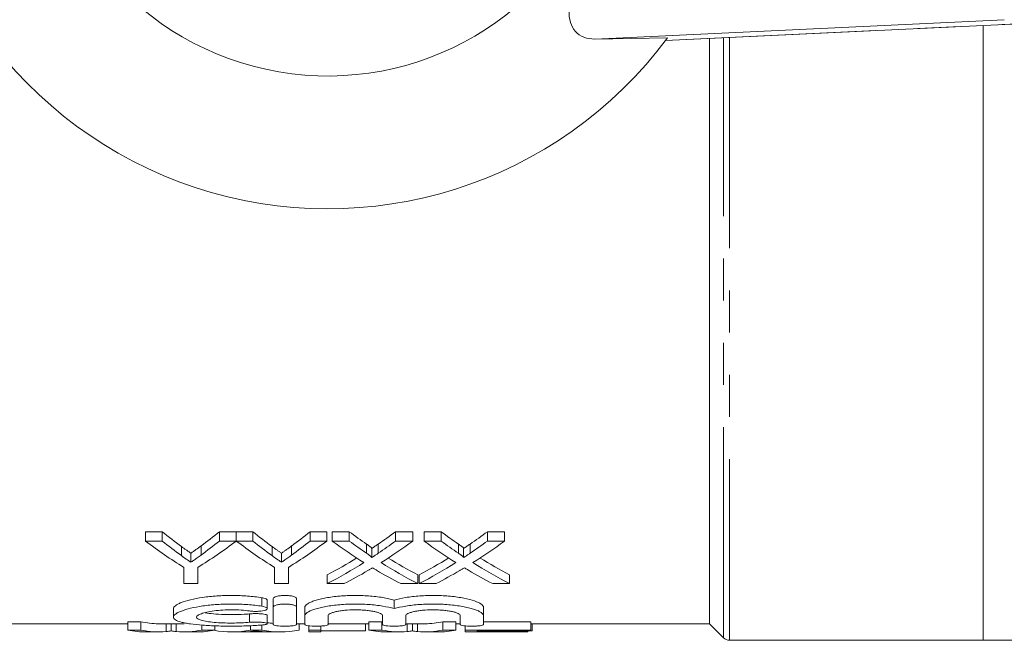
# Model space of a CAD drawing. Units: millimetres. Extents: x 123 to 283, y 85 to 267.
# Drawn here: x 154 to 184, y 85 to 104 of the extents above; entities that cross this region are included whole.
import ezdxf

# ---------------------------------------------------------------- set-up
doc = ezdxf.new("R2010")
doc.units = ezdxf.units.MM
doc.linetypes.add('PHANTOM', pattern=[12.7, 6.35, -1.27, 1.27, -1.27, 1.27, -1.27])

msp = doc.modelspace()

# ---------------------------------------------------------------- linework, layer by layer
at = {"color": 7, "linetype": 'Continuous', "lineweight": 15}
for p, q in [((183.801, 103.636), (171.455, 103.049)), ((173.59, 103.009), (186.263, 103.612)), ((183.159, 103.464), (183.159, 84.94)), ((171.455, 103.049), (173.645, 103.087)), ((174.909, 103.072), (174.909, 85.44)), ((158.414, 88.211), (157.914, 88.211)), ((157.914, 87.93), (157.914, 88.211)), ((158.414, 87.93), (158.414, 88.211)), ((160.644, 88.211), (160.144, 88.211)), ((160.144, 87.93), (160.144, 88.211)), ((160.644, 87.93), (160.644, 88.211)), ((161.145, 88.211), (160.649, 88.211)), ((160.649, 87.93), (160.649, 88.211)), ((161.145, 87.93), (161.145, 88.211)), ((163.375, 88.211), (162.875, 88.211)), ((162.875, 87.93), (162.875, 88.211)), ((163.375, 87.93), (163.375, 88.211)), ((164.052, 88.211), (163.543, 88.211)), ((163.543, 87.93), (163.543, 88.211)), ((164.052, 87.93), (164.052, 88.211)), ((165.966, 88.211), (165.449, 88.211)), ((165.449, 87.93), (165.449, 88.211)), ((165.966, 87.93), (165.966, 88.211)), ((166.822, 88.211), (166.312, 88.211)), ((166.312, 87.93), (166.312, 88.211)), ((166.822, 87.93), (166.822, 88.211)), ((168.735, 88.211), (168.218, 88.211)), ((168.218, 87.93), (168.218, 88.211)), ((168.735, 87.93), (168.735, 88.211)), ((157.914, 87.93), (158.414, 87.93)), ((160.144, 87.93), (160.644, 87.93)), ((160.649, 87.93), (161.145, 87.93)), ((162.875, 87.93), (163.375, 87.93)), ((163.543, 87.93), (164.052, 87.93)), ((165.449, 87.93), (165.966, 87.93)), ((166.312, 87.93), (166.822, 87.93)), ((168.218, 87.93), (168.735, 87.93)), ((158.996, 87.49), (158.996, 87.765)), ((159.28, 87.291), (159.28, 87.564)), ((159.585, 87.505), (159.585, 87.781)), ((161.727, 87.49), (161.727, 87.765)), ((162.01, 87.291), (162.01, 87.564)), ((162.316, 87.505), (162.316, 87.781)), ((164.576, 87.562), (164.576, 87.838)), ((164.731, 87.432), (164.731, 87.706)), ((164.927, 87.562), (164.927, 87.838)), ((167.345, 87.562), (167.345, 87.838)), ((167.501, 87.432), (167.501, 87.706)), ((167.697, 87.562), (167.697, 87.838)), ((159.067, 86.648), (159.067, 87.136)), ((159.49, 87.136), (159.49, 86.648)), ((161.798, 86.648), (161.798, 87.136)), ((162.221, 87.136), (162.221, 86.648)), ((163.389, 86.648), (163.389, 86.914)), ((166.12, 86.648), (166.12, 86.914)), ((166.158, 86.648), (166.158, 86.914)), ((168.889, 86.648), (168.889, 86.914)), ((159.49, 86.648), (159.067, 86.648)), ((162.221, 86.648), (161.798, 86.648)), ((163.905, 86.648), (163.389, 86.648)), ((166.12, 86.648), (165.609, 86.648)), ((166.674, 86.648), (166.158, 86.648)), ((168.889, 86.648), (168.379, 86.648)), ((161.583, 85.893), (161.583, 86.15)), ((161.765, 85.943), (161.765, 86.2)), ((162.465, 85.943), (162.465, 86.2)), ((165.409, 85.894), (165.409, 86.151)), ((158.754, 85.891), (158.754, 85.638)), ((161.765, 85.943), (161.765, 85.411)), ((162.465, 85.411), (162.465, 85.943)), ((162.715, 85.681), (162.715, 85.936)), ((168.102, 85.681), (168.102, 85.936)), ((157.768, 85.501), (157.375, 85.501)), ((157.375, 85.25), (157.375, 85.501)), ((157.768, 85.25), (157.768, 85.501)), ((161.583, 85.439), (161.583, 85.692)), ((162.715, 85.681), (162.715, 85.411)), ((163.415, 85.411), (163.415, 85.681)), ((165.038, 85.501), (164.644, 85.501)), ((164.644, 85.25), (164.644, 85.501)), ((165.038, 85.25), (165.038, 85.501)), ((165.059, 85.681), (165.059, 85.411)), ((165.759, 85.411), (165.759, 85.681)), ((167.271, 85.501), (166.877, 85.501)), ((166.877, 85.25), (166.877, 85.501)), ((167.271, 85.25), (167.271, 85.501)), ((167.402, 85.681), (167.402, 85.411)), ((168.102, 85.411), (168.102, 85.681)), ((169.525, 85.501), (168.102, 85.501)), ((169.525, 85.25), (169.525, 85.501)), ((153.579, 85.44), (157.375, 85.44)), ((157.375, 85.25), (157.768, 85.25)), ((157.951, 85.19), (158.302, 85.19)), ((158.302, 85.44), (159.073, 85.44)), ((158.533, 85.201), (158.533, 85.44)), ((158.688, 85.224), (158.688, 85.44)), ((158.841, 85.201), (158.841, 85.44)), ((159.073, 85.19), (159.449, 85.19)), ((159.608, 85.25), (159.608, 85.401)), ((159.608, 85.25), (160.001, 85.25)), ((160.001, 85.25), (160.001, 85.377)), ((160.51, 85.19), (160.846, 85.19)), ((160.926, 85.191), (161.566, 85.191)), ((161.077, 85.25), (161.077, 85.379)), ((161.077, 85.25), (161.416, 85.25)), ((161.416, 85.25), (161.416, 85.399)), ((161.646, 85.19), (161.982, 85.19)), ((162.465, 85.44), (162.715, 85.44)), ((162.549, 85.25), (162.549, 85.44)), ((162.839, 85.25), (162.839, 85.378)), ((162.839, 85.25), (163.198, 85.25)), ((162.839, 85.19), (162.839, 85.25)), ((162.839, 85.19), (163.198, 85.19)), ((163.198, 85.25), (163.198, 85.371)), ((163.198, 85.25), (163.198, 85.19)), ((163.198, 85.226), (164.544, 85.226)), ((163.415, 85.44), (164.644, 85.44)), ((164.544, 85.226), (164.544, 85.44)), ((164.644, 85.25), (165.038, 85.25)), ((165.22, 85.19), (165.571, 85.19)), ((165.759, 85.44), (166.342, 85.44)), ((165.802, 85.201), (165.802, 85.44)), ((165.957, 85.224), (165.957, 85.44)), ((166.11, 85.201), (166.11, 85.44)), ((166.342, 85.19), (166.718, 85.19)), ((166.877, 85.25), (167.271, 85.25)), ((167.271, 85.44), (167.402, 85.44)), ((167.55, 85.25), (167.55, 85.375)), ((167.55, 85.25), (169.525, 85.25)), ((167.55, 85.19), (167.55, 85.25)), ((167.55, 85.19), (169.435, 85.19)), ((169.525, 85.226), (167.909, 85.226)), ((167.909, 85.226), (167.909, 85.191)), ((167.909, 85.191), (169.435, 85.191)), ((169.435, 85.191), (169.435, 85.226)), ((169.435, 85.191), (169.435, 85.19)), ((169.525, 85.44), (174.909, 85.44)), ((169.525, 85.25), (169.525, 85.226)), ((169.525, 85.226), (169.57, 85.226)), ((169.57, 85.226), (169.57, 85.44)), ((174.909, 85.44), (175.336, 85.013)), ((175.513, 84.94), (183.159, 84.94)), ((183.159, 84.94), (184.659, 84.94))]:
    msp.add_line(p, q, dxfattribs=at)
at = {"color": 8, "linetype": 'PHANTOM', "lineweight": 0}
for p, q in [((173.586, 103.009), (186.237, 103.611)), ((175.336, 85.013), (175.336, 103.092)), ((175.513, 103.1), (175.513, 84.94)), ((161.415, 85.966), (161.415, 86.224)), ((161.051, 85.483), (161.051, 85.736))]:
    msp.add_line(p, q, dxfattribs=at)
at = {"color": 7, "linetype": 'Continuous', "lineweight": 15}
for centre, radius, start, end in [((163.409, 110.69), 12.75, 36.6036, 323.3964), ((163.409, 110.69), 8.75, 19.463, 340.537), ((175.513, 85.19), 0.25, 225, 270)]:
    msp.add_arc(centre, radius, start, end, dxfattribs=at)
for centre, major_axis, ratio, start_param, end_param in [((165.709, 110.69), (0, 25.25), 0.634338, 2.66872, 2.70911), ((152.863, 110.69), (0, 25.25), 0.633084, 3.57557, 3.614465), ((168.44, 110.69), (0, 25.25), 0.634338, 2.66872, 2.70911), ((155.594, 110.69), (0, 25.25), 0.633084, 3.57557, 3.614465), ((171.977, 110.69), (0, 25.25), 0.689082, 2.66872, 2.702231), ((157.558, 110.69), (0, 25.25), 0.686166, 3.580928, 3.614465), ((174.746, 110.69), (0, 25.25), 0.689082, 2.66872, 2.702231), ((160.327, 110.69), (0, 25.25), 0.686166, 3.580928, 3.614465), ((165.588, 110.69), (0, 25.5), 0.667362, 2.673729, 2.748358), ((165.709, 110.69), (0, 25.5), 0.634338, 2.673729, 2.713631), ((152.97, 110.69), (0, 25.5), 0.667362, 3.534827, 3.609456), ((152.863, 110.69), (0, 25.5), 0.633084, 3.571031, 3.609456), ((168.291, 110.69), (0, 25.5), 0.66447, 2.673729, 2.748358), ((168.44, 110.69), (0, 25.5), 0.634338, 2.673729, 2.713631), ((155.7, 110.69), (0, 25.5), 0.667362, 3.534827, 3.609456), ((155.594, 110.69), (0, 25.5), 0.633084, 3.571031, 3.609456), ((171.467, 110.69), (0, 25.5), 0.689072, 2.673729, 2.733745), ((171.977, 110.69), (0, 25.5), 0.689082, 2.673729, 2.706834), ((157.558, 110.69), (0, 25.5), 0.686166, 3.576325, 3.609456), ((158.069, 110.69), (0, 25.5), 0.68669, 3.549235, 3.609456), ((174.236, 110.69), (0, 25.5), 0.689072, 2.673729, 2.733745), ((174.746, 110.69), (0, 25.5), 0.689082, 2.673729, 2.706834), ((160.327, 110.69), (0, 25.5), 0.686166, 3.576325, 3.609456), ((160.838, 110.69), (0, 25.5), 0.68669, 3.549235, 3.609456), ((157.55, 110.69), (0, 25.25), 0.686895, 3.484932, 3.540185), ((157.55, 110.69), (0, 25.5), 0.686895, 3.48143, 3.54944), ((171.976, 110.69), (0, 25.5), 0.688947, 2.73395, 2.801756), ((171.976, 110.69), (0, 25.25), 0.688947, 2.743169, 2.798253), ((160.32, 110.69), (0, 25.25), 0.686895, 3.484932, 3.540185), ((160.32, 110.69), (0, 25.5), 0.686895, 3.48143, 3.54944), ((174.745, 110.69), (0, 25.5), 0.688947, 2.73395, 2.801756), ((174.745, 110.69), (0, 25.25), 0.688947, 2.743169, 2.798253), ((158.062, 110.69), (0, 25.5), 0.687427, 3.48143, 3.524719), ((171.464, 110.69), (0, 25.5), 0.688776, 2.757298, 2.801756), ((160.831, 110.69), (0, 25.5), 0.687427, 3.48143, 3.524719), ((174.233, 110.69), (0, 25.5), 0.688776, 2.757298, 2.801756), ((158.302, 110.69), (0, 25.25), 0.304919, 3.07223, 3.141593), ((166.342, 110.69), (0, 25.25), 0.305757, 3.141593, 3.210955), ((157.951, 110.69), (0, 25.5), 0.329127, 3.072911, 3.141593), ((158.302, 110.69), (0, 25.5), 0.304919, 3.072911, 3.171347), ((159.073, 110.69), (0, 25.5), 0.305757, 3.111839, 3.210274), ((159.449, 110.69), (0, 25.5), 0.315905, 3.141593, 3.210274), ((160.51, 110.69), (0, 25.5), 0.323918, 3.076486, 3.210274), ((160.846, 110.69), (0, 25.5), 0.297455, 3.141593, 3.168844), ((161.982, 110.69), (0, 25.5), 0.323918, 3.072911, 3.210274), ((161.646, 110.69), (0, 25.5), 0.29771, 3.11613, 3.141593), ((161.982, 110.69), (0, 25.25), 0.323918, 3.092751, 3.11505), ((165.22, 110.69), (0, 25.5), 0.329127, 3.072911, 3.141593), ((165.571, 110.69), (0, 25.5), 0.304919, 3.072911, 3.171347), ((166.342, 110.69), (0, 25.5), 0.305757, 3.111839, 3.210274), ((166.718, 110.69), (0, 25.5), 0.315905, 3.141593, 3.210274)]:
    msp.add_ellipse(centre, major_axis=major_axis, ratio=ratio, start_param=start_param, end_param=end_param, dxfattribs=at)
for points, knots in [([(171.455, 103.049), (171.341, 103.059), (171.112, 103.079), (170.859, 103.268), (170.704, 103.554), (170.659, 103.938), (170.715, 104.294), (170.789, 104.513), (170.808, 104.57)], [0, 0, 0, 0, 0.172421, 0.344978, 0.516612, 0.704873, 0.923404, 1, 1, 1, 1]), ([(159.28, 87.564), (159.256, 87.58), (159.232, 87.597), (159.209, 87.613), (159.185, 87.63), (159.161, 87.647), (159.138, 87.663), (159.09, 87.697), (159.043, 87.731), (158.996, 87.765)], [0, 0, 0, 0, 0.000282918, 0.000282918, 0.000282918, 0.000565836, 0.000565836, 0.000565836, 0.001131727, 0.001131727, 0.001131727, 0.001131727]), ([(159.585, 87.781), (159.534, 87.744), (159.484, 87.707), (159.433, 87.671), (159.407, 87.653), (159.382, 87.635), (159.356, 87.617), (159.331, 87.599), (159.305, 87.582), (159.28, 87.564)], [0, 0, 0, 0, 0.000609334, 0.000609334, 0.000609334, 0.000914026, 0.000914026, 0.000914026, 0.001218726, 0.001218726, 0.001218726, 0.001218726]), ([(162.01, 87.564), (161.987, 87.58), (161.963, 87.597), (161.94, 87.613), (161.916, 87.63), (161.892, 87.647), (161.868, 87.663), (161.821, 87.697), (161.774, 87.731), (161.727, 87.765)], [0, 0, 0, 0, 0.000282918, 0.000282918, 0.000282918, 0.000565836, 0.000565836, 0.000565836, 0.001131727, 0.001131727, 0.001131727, 0.001131727]), ([(162.316, 87.781), (162.265, 87.744), (162.214, 87.707), (162.164, 87.671), (162.138, 87.653), (162.113, 87.635), (162.087, 87.617), (162.062, 87.599), (162.036, 87.582), (162.01, 87.564)], [0, 0, 0, 0, 0.000609334, 0.000609334, 0.000609334, 0.000914026, 0.000914026, 0.000914026, 0.001218726, 0.001218726, 0.001218726, 0.001218726]), ([(164.731, 87.706), (164.731, 87.712), (164.729, 87.718), (164.719, 87.73), (164.713, 87.735), (164.695, 87.752), (164.681, 87.763), (164.638, 87.795), (164.607, 87.817), (164.576, 87.838)], [0, 0, 0, 0, 0.125, 0.125, 0.25, 0.25, 0.5, 0.5, 1, 1, 1, 1]), ([(164.927, 87.838), (164.895, 87.816), (164.862, 87.793), (164.83, 87.771), (164.813, 87.76), (164.797, 87.749), (164.781, 87.739), (164.764, 87.728), (164.748, 87.717), (164.731, 87.706)], [0, 0, 0, 0, 0.000370522, 0.000370522, 0.000370522, 0.000555787, 0.000555787, 0.000555787, 0.0007410543, 0.0007410543, 0.0007410543, 0.0007410543]), ([(167.501, 87.706), (167.501, 87.712), (167.498, 87.718), (167.488, 87.73), (167.482, 87.735), (167.464, 87.752), (167.45, 87.763), (167.407, 87.795), (167.376, 87.817), (167.345, 87.838)], [0, 0, 0, 0, 0.125, 0.125, 0.25, 0.25, 0.5, 0.5, 1, 1, 1, 1]), ([(167.697, 87.838), (167.664, 87.816), (167.631, 87.793), (167.599, 87.771), (167.582, 87.76), (167.566, 87.749), (167.55, 87.739), (167.534, 87.728), (167.517, 87.717), (167.501, 87.706)], [0, 0, 0, 0, 0.000370522, 0.000370522, 0.000370522, 0.000555787, 0.000555787, 0.000555787, 0.0007410543, 0.0007410543, 0.0007410543, 0.0007410543]), ([(158.996, 87.49), (159.043, 87.456), (159.09, 87.422), (159.138, 87.389), (159.161, 87.373), (159.185, 87.356), (159.209, 87.34), (159.232, 87.324), (159.256, 87.307), (159.28, 87.291)], [0, 0, 0, 0, 0.000565008, 0.000565008, 0.000565008, 0.000847528, 0.000847528, 0.000847528, 0.001130054, 0.001130054, 0.001130054, 0.001130054]), ([(159.28, 87.291), (159.305, 87.309), (159.331, 87.326), (159.356, 87.344), (159.395, 87.37), (159.433, 87.397), (159.471, 87.424), (159.509, 87.451), (159.547, 87.478), (159.585, 87.505)], [0, 0, 0, 0, 0.000304213, 0.000304213, 0.000304213, 0.000760559, 0.000760559, 0.000760559, 0.00121693, 0.00121693, 0.00121693, 0.00121693]), ([(161.727, 87.49), (161.774, 87.456), (161.821, 87.422), (161.868, 87.389), (161.892, 87.373), (161.916, 87.356), (161.94, 87.34), (161.963, 87.324), (161.987, 87.307), (162.01, 87.291)], [0, 0, 0, 0, 0.000565008, 0.000565008, 0.000565008, 0.000847528, 0.000847528, 0.000847528, 0.001130054, 0.001130054, 0.001130054, 0.001130054]), ([(162.01, 87.291), (162.036, 87.309), (162.062, 87.326), (162.087, 87.344), (162.125, 87.37), (162.164, 87.397), (162.202, 87.424), (162.24, 87.451), (162.278, 87.478), (162.316, 87.505)], [0, 0, 0, 0, 0.000304213, 0.000304213, 0.000304213, 0.000760559, 0.000760559, 0.000760559, 0.00121693, 0.00121693, 0.00121693, 0.00121693]), ([(164.576, 87.562), (164.607, 87.541), (164.638, 87.52), (164.68, 87.488), (164.694, 87.477), (164.713, 87.461), (164.719, 87.455), (164.729, 87.444), (164.731, 87.438), (164.731, 87.432)], [0, 0, 0, 0, 0.5, 0.5, 0.75, 0.75, 0.875, 0.875, 1, 1, 1, 1]), ([(164.731, 87.432), (164.748, 87.442), (164.764, 87.453), (164.781, 87.464), (164.805, 87.48), (164.829, 87.496), (164.854, 87.513), (164.878, 87.529), (164.903, 87.545), (164.927, 87.562)], [0, 0, 0, 0, 0.0001849824, 0.0001849824, 0.0001849824, 0.0004624618, 0.0004624618, 0.0004624618, 0.0007399453, 0.0007399453, 0.0007399453, 0.0007399453]), ([(167.345, 87.562), (167.376, 87.541), (167.407, 87.52), (167.45, 87.488), (167.464, 87.477), (167.482, 87.461), (167.488, 87.455), (167.498, 87.444), (167.501, 87.438), (167.501, 87.432)], [0, 0, 0, 0, 0.5, 0.5, 0.75, 0.75, 0.875, 0.875, 1, 1, 1, 1]), ([(167.501, 87.432), (167.517, 87.442), (167.534, 87.453), (167.55, 87.464), (167.574, 87.48), (167.599, 87.496), (167.623, 87.513), (167.648, 87.529), (167.672, 87.545), (167.697, 87.562)], [0, 0, 0, 0, 0.0001849824, 0.0001849824, 0.0001849824, 0.0004624618, 0.0004624618, 0.0004624618, 0.0007399453, 0.0007399453, 0.0007399453, 0.0007399453]), ([(164.756, 87.123), (164.733, 87.109), (164.709, 87.095), (164.685, 87.081), (164.673, 87.074), (164.662, 87.067), (164.65, 87.06), (164.638, 87.053), (164.627, 87.046), (164.615, 87.039)], [0, 0, 0, 0, 0.0002636508, 0.0002636508, 0.0002636508, 0.0003954807, 0.0003954807, 0.0003954807, 0.0005273108, 0.0005273108, 0.0005273108, 0.0005273108]), ([(164.879, 87.05), (164.869, 87.056), (164.859, 87.062), (164.848, 87.068), (164.833, 87.077), (164.817, 87.086), (164.802, 87.095), (164.787, 87.104), (164.771, 87.114), (164.756, 87.123)], [0, 0, 0, 0, 0.0001144088, 0.0001144088, 0.0001144088, 0.0002860244, 0.0002860244, 0.0002860244, 0.0004576431, 0.0004576431, 0.0004576431, 0.0004576431]), ([(167.525, 87.123), (167.502, 87.109), (167.478, 87.095), (167.454, 87.081), (167.443, 87.074), (167.431, 87.067), (167.419, 87.06), (167.408, 87.053), (167.396, 87.046), (167.384, 87.039)], [0, 0, 0, 0, 0.0002636508, 0.0002636508, 0.0002636508, 0.0003954807, 0.0003954807, 0.0003954807, 0.0005273108, 0.0005273108, 0.0005273108, 0.0005273108]), ([(167.649, 87.05), (167.638, 87.056), (167.628, 87.062), (167.618, 87.068), (167.602, 87.077), (167.587, 87.086), (167.571, 87.095), (167.556, 87.104), (167.541, 87.114), (167.525, 87.123)], [0, 0, 0, 0, 0.0001144088, 0.0001144088, 0.0001144088, 0.0002860244, 0.0002860244, 0.0002860244, 0.0004576431, 0.0004576431, 0.0004576431, 0.0004576431]), ([(158.754, 85.891), (158.754, 85.92), (158.774, 85.951), (158.834, 85.997), (158.859, 86.013), (158.917, 86.044), (158.951, 86.06), (159.065, 86.105), (159.161, 86.134), (159.378, 86.187), (159.501, 86.211), (159.771, 86.251), (159.914, 86.266), (160.14, 86.281), (160.218, 86.285), (160.373, 86.29), (160.451, 86.291), (160.684, 86.29), (160.841, 86.284), (161.064, 86.267), (161.137, 86.26), (161.28, 86.244), (161.349, 86.234), (161.415, 86.224)], [0, 0, 0, 0, 0.125, 0.125, 0.1875, 0.1875, 0.25, 0.25, 0.375, 0.375, 0.5, 0.5, 0.625, 0.625, 0.6875, 0.6875, 0.75, 0.75, 0.875, 0.875, 0.9375, 0.9375, 1, 1, 1, 1]), ([(161.415, 86.224), (161.439, 86.22), (161.494, 86.21), (161.553, 86.187), (161.585, 86.166), (161.58, 86.153), (161.579, 86.15)], [0, 0, 0, 0, 0.237215, 0.560509, 0.893459, 1, 1, 1, 1]), ([(161.765, 86.2), (161.765, 86.212), (161.774, 86.223), (161.808, 86.245), (161.834, 86.255), (161.898, 86.272), (161.937, 86.279), (162.022, 86.288), (162.069, 86.291), (162.161, 86.291), (162.208, 86.288), (162.294, 86.279), (162.332, 86.272), (162.43, 86.246), (162.465, 86.223), (162.465, 86.2)], [0, 0, 0, 0, 0.125, 0.125, 0.25, 0.25, 0.375, 0.375, 0.5, 0.5, 0.625, 0.625, 0.75, 0.75, 1, 1, 1, 1]), ([(162.715, 85.936), (162.715, 85.967), (162.739, 85.999), (162.808, 86.047), (162.836, 86.064), (162.904, 86.095), (162.942, 86.111), (163.03, 86.141), (163.079, 86.156), (163.186, 86.183), (163.243, 86.196), (163.426, 86.232), (163.565, 86.252), (163.857, 86.28), (164.014, 86.289), (164.326, 86.292), (164.485, 86.288), (164.711, 86.271), (164.785, 86.265), (164.928, 86.248), (164.997, 86.238), (165.128, 86.217), (165.189, 86.205), (165.305, 86.179), (165.36, 86.165), (165.409, 86.151)], [0, 0, 0, 0, 0.125, 0.125, 0.1875, 0.1875, 0.25, 0.25, 0.3125, 0.3125, 0.375, 0.375, 0.5, 0.5, 0.625, 0.625, 0.75, 0.75, 0.8125, 0.8125, 0.875, 0.875, 0.9375, 0.9375, 1, 1, 1, 1]), ([(165.409, 86.151), (165.508, 86.18), (165.623, 86.206), (165.82, 86.238), (165.889, 86.248), (166.031, 86.264), (166.104, 86.271), (166.255, 86.282), (166.334, 86.286), (166.489, 86.291), (166.568, 86.291), (166.724, 86.29), (166.803, 86.287), (166.957, 86.279), (167.032, 86.273), (167.178, 86.259), (167.25, 86.251), (167.387, 86.231), (167.452, 86.22), (167.635, 86.184), (167.743, 86.156), (167.918, 86.096), (167.987, 86.063), (168.056, 86.015), (168.073, 85.999), (168.096, 85.967), (168.102, 85.951), (168.102, 85.936)], [0, 0, 0, 0, 0.125, 0.125, 0.1875, 0.1875, 0.25, 0.25, 0.3125, 0.3125, 0.375, 0.375, 0.4375, 0.4375, 0.5, 0.5, 0.5625, 0.5625, 0.625, 0.625, 0.75, 0.75, 0.875, 0.875, 0.9375, 0.9375, 1, 1, 1, 1]), ([(161.415, 85.966), (161.282, 85.987), (161.141, 86.003), (160.918, 86.02), (160.841, 86.024), (160.687, 86.03), (160.61, 86.032), (160.377, 86.033), (160.22, 86.028), (159.995, 86.013), (159.922, 86.007), (159.778, 85.992), (159.707, 85.983), (159.506, 85.954), (159.383, 85.931), (159.163, 85.878), (159.07, 85.85), (158.955, 85.805), (158.92, 85.79), (158.861, 85.759), (158.836, 85.744), (158.776, 85.698), (158.755, 85.667), (158.754, 85.624), (158.758, 85.61), (158.777, 85.582), (158.792, 85.569), (158.851, 85.53), (158.909, 85.508), (159.024, 85.477), (159.068, 85.467), (159.161, 85.449), (159.212, 85.441), (159.376, 85.418), (159.501, 85.405), (159.702, 85.391), (159.772, 85.386), (159.916, 85.379), (159.991, 85.376), (160.217, 85.369), (160.371, 85.367), (160.685, 85.367), (160.838, 85.37), (161.062, 85.378), (161.136, 85.381), (161.279, 85.389), (161.348, 85.393), (161.415, 85.399)], [0, 0, 0, 0, 0.0625, 0.0625, 0.09375, 0.09375, 0.125, 0.125, 0.1875, 0.1875, 0.21875, 0.21875, 0.25, 0.25, 0.3125, 0.3125, 0.375, 0.375, 0.40625, 0.40625, 0.4375, 0.4375, 0.5, 0.5, 0.53125, 0.53125, 0.5625, 0.5625, 0.625, 0.625, 0.65625, 0.65625, 0.6875, 0.6875, 0.75, 0.75, 0.78125, 0.78125, 0.8125, 0.8125, 0.875, 0.875, 0.9375, 0.9375, 0.96875, 0.96875, 1, 1, 1, 1]), ([(161.051, 85.483), (160.971, 85.475), (160.886, 85.47), (160.707, 85.462), (160.613, 85.46), (160.427, 85.46), (160.332, 85.461), (160.153, 85.468), (160.065, 85.473), (159.903, 85.487), (159.829, 85.496), (159.697, 85.517), (159.641, 85.529), (159.548, 85.556), (159.513, 85.571), (159.466, 85.602), (159.454, 85.62), (159.454, 85.654), (159.467, 85.672), (159.515, 85.708), (159.55, 85.725), (159.642, 85.759), (159.699, 85.775), (159.829, 85.803), (159.905, 85.816), (160.065, 85.837), (160.152, 85.845), (160.333, 85.856), (160.425, 85.859), (160.613, 85.858), (160.705, 85.855), (160.884, 85.843), (160.971, 85.834), (161.051, 85.823)], [0, 0, 0, 0, 0.0625, 0.0625, 0.125, 0.125, 0.1875, 0.1875, 0.25, 0.25, 0.3125, 0.3125, 0.375, 0.375, 0.4375, 0.4375, 0.5, 0.5, 0.5625, 0.5625, 0.625, 0.625, 0.6875, 0.6875, 0.75, 0.75, 0.8125, 0.8125, 0.875, 0.875, 0.9375, 0.9375, 1, 1, 1, 1]), ([(161.051, 85.823), (161.091, 85.817), (161.135, 85.814), (161.227, 85.811), (161.274, 85.811), (161.408, 85.819), (161.488, 85.832), (161.581, 85.869), (161.595, 85.892), (161.551, 85.934), (161.495, 85.954), (161.415, 85.966)], [0, 0, 0, 0, 0.125, 0.125, 0.25, 0.25, 0.5, 0.5, 0.75, 0.75, 1, 1, 1, 1]), ([(162.465, 85.943), (162.465, 85.954), (162.457, 85.965), (162.422, 85.987), (162.397, 85.997), (162.333, 86.013), (162.294, 86.02), (162.209, 86.03), (162.162, 86.032), (162.069, 86.032), (162.023, 86.03), (161.937, 86.02), (161.899, 86.014), (161.801, 85.988), (161.765, 85.965), (161.765, 85.943)], [0, 0, 0, 0, 0.125, 0.125, 0.25, 0.25, 0.375, 0.375, 0.5, 0.5, 0.625, 0.625, 0.75, 0.75, 1, 1, 1, 1]), ([(165.409, 85.894), (165.309, 85.922), (165.194, 85.948), (164.998, 85.98), (164.928, 85.99), (164.787, 86.006), (164.713, 86.013), (164.562, 86.024), (164.484, 86.028), (164.328, 86.032), (164.25, 86.033), (164.094, 86.031), (164.015, 86.029), (163.861, 86.02), (163.786, 86.015), (163.64, 86.001), (163.568, 85.993), (163.431, 85.973), (163.367, 85.962), (163.244, 85.939), (163.186, 85.926), (163.08, 85.898), (163.031, 85.884), (162.9, 85.84), (162.831, 85.807), (162.739, 85.744), (162.715, 85.712), (162.715, 85.681)], [0, 0, 0, 0, 0.125, 0.125, 0.1875, 0.1875, 0.25, 0.25, 0.3125, 0.3125, 0.375, 0.375, 0.4375, 0.4375, 0.5, 0.5, 0.5625, 0.5625, 0.625, 0.625, 0.6875, 0.6875, 0.75, 0.75, 0.875, 0.875, 1, 1, 1, 1]), ([(163.415, 85.681), (163.415, 85.691), (163.421, 85.702), (163.441, 85.724), (163.457, 85.734), (163.497, 85.755), (163.522, 85.765), (163.581, 85.785), (163.615, 85.794), (163.691, 85.811), (163.732, 85.819), (163.821, 85.833), (163.87, 85.839), (164.019, 85.853), (164.128, 85.858), (164.29, 85.858), (164.345, 85.857), (164.452, 85.852), (164.504, 85.848), (164.604, 85.839), (164.652, 85.833), (164.741, 85.819), (164.783, 85.811), (164.859, 85.794), (164.893, 85.785), (164.951, 85.766), (164.977, 85.755), (165.038, 85.724), (165.059, 85.702), (165.059, 85.681)], [0, 0, 0, 0, 0.0625, 0.0625, 0.125, 0.125, 0.1875, 0.1875, 0.25, 0.25, 0.3125, 0.3125, 0.375, 0.375, 0.5, 0.5, 0.5625, 0.5625, 0.625, 0.625, 0.6875, 0.6875, 0.75, 0.75, 0.8125, 0.8125, 0.875, 0.875, 1, 1, 1, 1]), ([(168.102, 85.681), (168.102, 85.712), (168.079, 85.743), (168.01, 85.791), (167.981, 85.807), (167.914, 85.839), (167.875, 85.854), (167.788, 85.884), (167.738, 85.898), (167.632, 85.926), (167.575, 85.938), (167.453, 85.962), (167.388, 85.973), (167.251, 85.992), (167.18, 86.001), (166.961, 86.022), (166.804, 86.03), (166.492, 86.034), (166.333, 86.029), (166.107, 86.013), (166.033, 86.006), (165.89, 85.99), (165.821, 85.98), (165.625, 85.948), (165.508, 85.922), (165.409, 85.894)], [0, 0, 0, 0, 0.125, 0.125, 0.1875, 0.1875, 0.25, 0.25, 0.3125, 0.3125, 0.375, 0.375, 0.4375, 0.4375, 0.5, 0.5, 0.625, 0.625, 0.75, 0.75, 0.8125, 0.8125, 0.875, 0.875, 1, 1, 1, 1]), ([(165.759, 85.681), (165.759, 85.691), (165.764, 85.702), (165.785, 85.724), (165.8, 85.734), (165.841, 85.755), (165.866, 85.765), (165.924, 85.785), (165.959, 85.794), (166.034, 85.811), (166.075, 85.819), (166.165, 85.833), (166.213, 85.839), (166.362, 85.853), (166.471, 85.858), (166.634, 85.858), (166.689, 85.857), (166.795, 85.852), (166.847, 85.848), (166.947, 85.839), (166.995, 85.833), (167.085, 85.819), (167.126, 85.811), (167.202, 85.794), (167.236, 85.785), (167.295, 85.766), (167.32, 85.755), (167.381, 85.724), (167.402, 85.702), (167.402, 85.681)], [0, 0, 0, 0, 0.0625, 0.0625, 0.125, 0.125, 0.1875, 0.1875, 0.25, 0.25, 0.3125, 0.3125, 0.375, 0.375, 0.5, 0.5, 0.5625, 0.5625, 0.625, 0.625, 0.6875, 0.6875, 0.75, 0.75, 0.8125, 0.8125, 0.875, 0.875, 1, 1, 1, 1]), ([(159.706, 85.771), (159.785, 85.758), (159.948, 85.732), (160.282, 85.713), (160.637, 85.711), (160.897, 85.722), (161.024, 85.733), (161.051, 85.736)], [0, 0, 0, 0, 0.22748, 0.465803, 0.701976, 0.937318, 1, 1, 1, 1]), ([(161.051, 85.736), (161.086, 85.738), (161.157, 85.744), (161.278, 85.744), (161.391, 85.739), (161.487, 85.728), (161.554, 85.714), (161.585, 85.701), (161.58, 85.693), (161.579, 85.692)], [0, 0, 0, 0, 0.15881, 0.316399, 0.473132, 0.630321, 0.789011, 0.94946, 1, 1, 1, 1]), ([(161.415, 85.399), (161.455, 85.402), (161.489, 85.406), (161.543, 85.416), (161.563, 85.421), (161.595, 85.44), (161.58, 85.454), (161.509, 85.471), (161.478, 85.476), (161.404, 85.484), (161.362, 85.487), (161.227, 85.493), (161.13, 85.49), (161.051, 85.483)], [0, 0, 0, 0, 0.125, 0.125, 0.25, 0.25, 0.5, 0.5, 0.625, 0.625, 0.75, 0.75, 1, 1, 1, 1]), ([(158.533, 85.201), (158.561, 85.204), (158.589, 85.207), (158.615, 85.211), (158.628, 85.213), (158.641, 85.215), (158.653, 85.217), (158.665, 85.22), (158.677, 85.222), (158.688, 85.224)], [0, 0, 0, 0, 0.000586245, 0.000586245, 0.000586245, 0.000879563, 0.000879563, 0.000879563, 0.001172995, 0.001172995, 0.001172995, 0.001172995]), ([(158.688, 85.224), (158.711, 85.219), (158.735, 85.215), (158.786, 85.207), (158.813, 85.204), (158.841, 85.201)], [0, 0, 0, 0, 0.5, 0.5, 1, 1, 1, 1]), ([(161.246, 85.226), (161.214, 85.22), (161.182, 85.215), (161.149, 85.21), (161.133, 85.208), (161.117, 85.206), (161.101, 85.204), (161.085, 85.203), (161.069, 85.201), (161.052, 85.199)], [0, 0, 0, 0, 0.000679942, 0.000679942, 0.000679942, 0.001019954, 0.001019954, 0.001019954, 0.00135998, 0.00135998, 0.00135998, 0.00135998]), ([(161.453, 85.198), (161.436, 85.2), (161.418, 85.201), (161.401, 85.203), (161.375, 85.206), (161.349, 85.209), (161.323, 85.213), (161.298, 85.217), (161.271, 85.221), (161.246, 85.226)], [0, 0, 0, 0, 0.000363706, 0.000363706, 0.000363706, 0.00090932, 0.00090932, 0.00090932, 0.001454985, 0.001454985, 0.001454985, 0.001454985]), ([(161.765, 85.411), (161.765, 85.405), (161.774, 85.399), (161.809, 85.388), (161.835, 85.383), (161.932, 85.372), (162.023, 85.367), (162.161, 85.367), (162.207, 85.368), (162.292, 85.372), (162.331, 85.375), (162.428, 85.388), (162.465, 85.399), (162.465, 85.411)], [0, 0, 0, 0, 0.125, 0.125, 0.25, 0.25, 0.5, 0.5, 0.625, 0.625, 0.75, 0.75, 1, 1, 1, 1]), ([(162.715, 85.411), (162.715, 85.405), (162.724, 85.399), (162.759, 85.388), (162.785, 85.383), (162.882, 85.372), (162.973, 85.367), (163.111, 85.367), (163.157, 85.368), (163.242, 85.372), (163.281, 85.375), (163.378, 85.388), (163.415, 85.399), (163.415, 85.411)], [0, 0, 0, 0, 0.125, 0.125, 0.25, 0.25, 0.5, 0.5, 0.625, 0.625, 0.75, 0.75, 1, 1, 1, 1]), ([(165.059, 85.411), (165.059, 85.405), (165.068, 85.399), (165.103, 85.388), (165.129, 85.383), (165.225, 85.372), (165.317, 85.367), (165.454, 85.367), (165.5, 85.368), (165.585, 85.372), (165.624, 85.375), (165.722, 85.388), (165.759, 85.399), (165.759, 85.411)], [0, 0, 0, 0, 0.125, 0.125, 0.25, 0.25, 0.5, 0.5, 0.625, 0.625, 0.75, 0.75, 1, 1, 1, 1]), ([(165.802, 85.201), (165.831, 85.204), (165.858, 85.207), (165.884, 85.211), (165.898, 85.213), (165.91, 85.215), (165.922, 85.217), (165.934, 85.22), (165.946, 85.222), (165.957, 85.224)], [0, 0, 0, 0, 0.000586245, 0.000586245, 0.000586245, 0.000879563, 0.000879563, 0.000879563, 0.001172995, 0.001172995, 0.001172995, 0.001172995]), ([(165.957, 85.224), (165.981, 85.219), (166.004, 85.215), (166.055, 85.207), (166.083, 85.204), (166.11, 85.201)], [0, 0, 0, 0, 0.5, 0.5, 1, 1, 1, 1]), ([(167.402, 85.411), (167.402, 85.405), (167.411, 85.399), (167.446, 85.388), (167.472, 85.383), (167.569, 85.372), (167.66, 85.367), (167.798, 85.367), (167.844, 85.368), (167.929, 85.372), (167.967, 85.375), (168.065, 85.388), (168.102, 85.399), (168.102, 85.411)], [0, 0, 0, 0, 0.125, 0.125, 0.25, 0.25, 0.5, 0.5, 0.625, 0.625, 0.75, 0.75, 1, 1, 1, 1])]:
    msp.add_open_spline(points, degree=3, knots=knots, dxfattribs=at)

doc.saveas('drawing.dxf')
